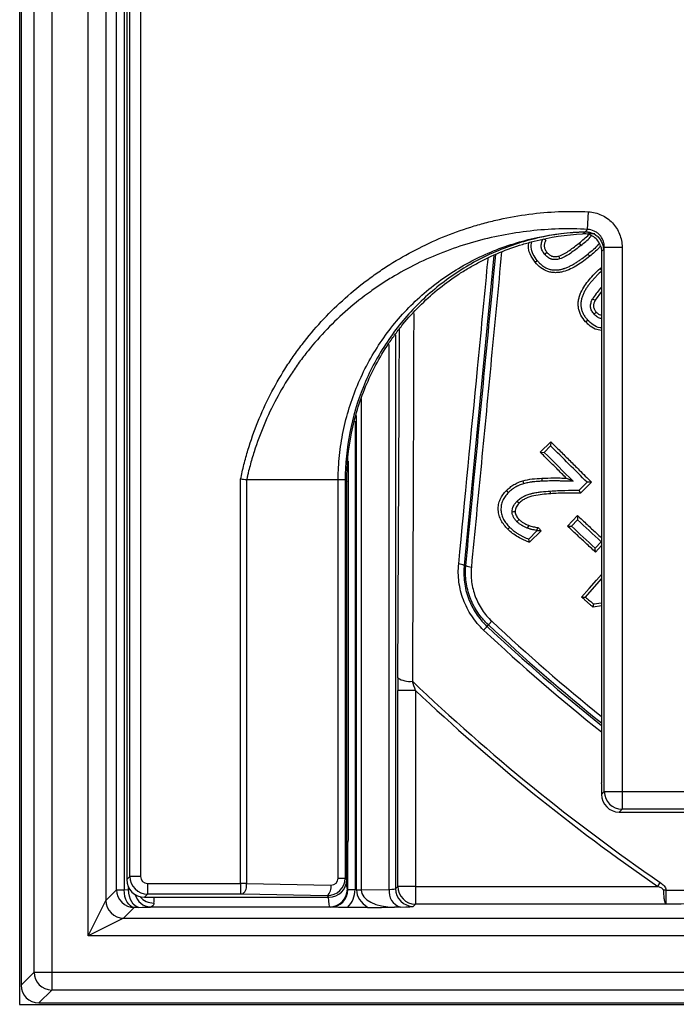
# Model space of a CAD drawing. Units: millimetres. Extents: x 172 to 1557, y 265 to 1185.
# Drawn here: x 260 to 352, y 265 to 403 of the extents above; entities that cross this region are included whole.
import ezdxf

# ---------------------------------------------------------------- set-up
doc = ezdxf.new("R2010")
doc.units = ezdxf.units.MM
doc.layers.add('2031539', color=7, linetype='Continuous')

# ---------------------------------------------------------------- blocks, each defined once
blk = doc.blocks.new('1084052-M_002_Top_view')
for p, q in [((-252.09, 503.97), (-252.09, -0.2)), ((-251.89, 501.27), (-251.89, 2.5)), ((-250.06, 4.32), (-250.06, 499.45)), ((-247.56, 499.45), (-247.56, 4.32)), ((-242.44, 9.45), (-242.44, 494.32)), ((-239.94, 489.32), (-239.94, 14.45)), ((-237, 486.39), (-237, 17.38)), ((-236.55, 17.83), (-236.55, 485.94)), ((-235.05, 485.94), (-235.05, 17.83)), ((-238.43, 15.95), (-238.43, 176.99)), ((-237.37, 176.99), (-237.37, 15.95)), ((-172.05, 108.98), (-171.93, 111.46)), ((-173.25, 107.05), (-173.02, 106.71)), ((-171.74, 105.21), (-172.02, 105.5)), ((-170.1, 105.85), (-170.1, 31.14)), ((-169.7, 106.46), (-167.2, 106.46)), ((-169.7, 29.78), (-169.7, 106.46)), ((-167.2, 106.46), (-167.2, 29.78)), ((-179.46, 104.35), (-179.17, 104.59)), ((-170.3, 103.46), (-170.1, 103.61)), ((-170.3, 103.46), (-170.1, 103.2)), ((-170.1, 100.22), (-171, 98.99)), ((-172.34, 95.96), (-172.06, 96.21)), ((-199.12, 94.11), (-199.12, 16.1)), ((-200.01, 16), (-200.01, 92.78)), ((-203.97, 85.15), (-203.97, 15.91)), ((-204.82, 81.96), (-204.82, 15.98)), ((-204.61, 15.91), (-204.61, 82.75)), ((-178.73, 77.58), (-177.25, 79.07)), ((-178.18, 77.56), (-177.27, 78.48)), ((-177.25, 79.07), (-177.27, 78.48)), ((-205.75, 23.38), (-205.75, 76.39)), ((-178.73, 77.58), (-178.18, 77.56)), ((-220.95, 16.83), (-220.95, 73.78)), ((-220.12, 73.7), (-220.12, 16.83)), ((-207.21, 73.7), (-220.11, 73.7)), ((-207.21, 17.59), (-207.21, 73.7)), ((-206.21, 73.64), (-206.21, 73.64)), ((-206.21, 73.64), (-206.21, 17.59)), ((-206, 73.43), (-206.21, 73.64)), ((-181.18, 73.56), (-181.09, 73.15)), ((-178.51, 73.92), (-178.51, 73.5)), ((-206, 18.88), (-206, 73.43)), ((-183.5, 72.17), (-183.23, 71.87)), ((-172.11, 73.35), (-173.23, 72.22)), ((-173.04, 71.83), (-173.23, 72.22)), ((-171.52, 73.37), (-173.04, 71.83)), ((-171.52, 73.37), (-172.11, 73.35)), ((-177.26, 71.74), (-177.31, 72.12)), ((-174.89, 67.17), (-173.5, 68.67)), ((-174.34, 67.17), (-173.5, 68.08)), ((-173.5, 68.67), (-173.5, 68.08)), ((-183.3, 66.74), (-183.04, 67)), ((-179.05, 66.97), (-179.26, 66.57)), ((-174.89, 67.17), (-174.34, 67.17)), ((-179.2, 66.51), (-180.36, 65.34)), ((-180.24, 64.89), (-180.36, 65.34)), ((-178.61, 66.53), (-180.24, 64.89)), ((-179.26, 66.57), (-179.2, 66.51)), ((-178.61, 66.53), (-179.2, 66.51)), ((-170.16, 64.98), (-171, 64.07)), ((-170.96, 63.52), (-171, 64.07)), ((-170.1, 64.45), (-170.96, 63.52)), ((-170.1, 64.99), (-170.16, 64.98)), ((-189.44, 61.63), (-189.22, 61.62)), ((-172.35, 57.17), (-170.1, 59.76)), ((-172.9, 57.15), (-172.35, 57.17)), ((-171.29, 55.76), (-171.18, 56.16)), ((-170.1, 55.92), (-171.29, 55.76)), ((-170.1, 56.31), (-171.18, 56.16)), ((-186.22, 53.04), (-186.71, 52.53)), ((-186.22, 53.04), (-186.03, 53.25)), ((-186.03, 53.25), (-185.55, 53.76)), ((-198.8, 16.42), (-198.8, 44.01)), ((-196.3, 44.01), (-198.8, 44.01)), ((-196.3, 44.01), (-196.3, 16.42)), ((-170.1, 30.89), (-170.1, 29.38)), ((-170.1, 29.38), (-169.7, 29.78)), ((-169.7, 29.78), (-167.2, 29.78)), ((-167.2, 29.78), (-167.2, 27.29)), ((-167.2, 29.78), (-146.3, 29.78)), ((-167.2, 27.29), (-167.6, 26.89)), ((-167.6, 26.89), (-145.9, 26.89)), ((-146.3, 27.29), (-167.2, 27.29)), ((-205.82, 15.98), (-205.82, 22.66)), ((-206, 17.38), (-206, 18.88)), ((-237, 17.38), (-236.55, 17.83)), ((-235.05, 17.83), (-236.55, 17.83)), ((-234.05, 16.83), (-220.95, 16.83)), ((-234.05, 16.83), (-234.05, 15.33)), ((-220.95, 16.83), (-220.95, 15.33)), ((-220.12, 16.83), (-208.23, 16.61)), ((-207.21, 17.59), (-206.21, 17.59)), ((-206.21, 17.59), (-206, 17.38)), ((-162.17, 16.42), (-161.81, 16.95)), ((-239.94, 14.45), (-238.43, 15.95)), ((-238.43, 15.95), (-237.37, 15.95)), ((-237.37, 15.95), (-236.73, 15.96)), ((-236.73, 15.96), (-236.73, 16.25)), ((-234.05, 15.33), (-234.5, 14.89)), ((-220.95, 15.33), (-234.05, 15.33)), ((-208.72, 15.11), (-220.62, 15.33)), ((-205.91, 16.01), (-205.82, 15.98)), ((-205.82, 15.98), (-204.82, 15.98)), ((-204.61, 15.91), (-203.97, 15.91)), ((-203.97, 15.91), (-200.01, 16)), ((-199.12, 16.1), (-198.8, 16.42)), ((-196.3, 16.42), (-198.8, 16.42)), ((-196.3, 16.42), (-196.3, 13.92)), ((-196.3, 16.42), (-162.17, 16.42)), ((-242.44, 9.45), (-239.94, 14.45)), ((-234.5, 14.89), (-208.5, 14.89)), ((-208.5, 14.89), (-208.72, 15.11)), ((-196.3, 13.92), (-196.62, 13.6)), ((-161.01, 13.92), (-196.3, 13.92)), ((-235.93, 13.45), (-237.44, 11.95)), ((-235.29, 13.46), (-235.93, 13.45)), ((-208.41, 13.51), (-233.67, 13.51)), ((-208.32, 13.48), (-208.41, 13.51)), ((-203.02, 13.46), (-205.89, 13.46)), ((-198.41, 13.5), (-199.28, 13.48)), ((-237.44, 11.95), (-242.44, 9.45)), ((-237.44, 11.95), (-23.98, 11.95)), ((-22.64, 9.45), (-242.44, 9.45)), ((-251.89, 2.5), (-250.06, 4.32)), ((-250.06, 4.32), (-247.56, 4.32)), ((-247.56, 4.32), (100.53, 4.32)), ((-247.56, 4.32), (-247.56, 1.82)), ((-247.56, 1.82), (-249.39, 0)), ((100.56, 1.82), (-247.56, 1.82)), ((-249.39, 0), (249.39, 0)), ((-252.09, -0.2), (252.09, -0.2))]:
    blk.add_line(p, q)
at = {"flags": 128}
for points in [[(-177.95, 107.45), (-178.14, 107.54), (-178.33, 107.62)], [(-177.77, 105.74), (-177.94, 105.6), (-178.11, 105.46)], [(-185.25, 105.29), (-185.39, 103.85), (-186.8, 89.17), (-189.44, 61.63), (-189.44, 61.63), (-189.44, 61.63)], [(-176.1, 105.22), (-176.05, 105.02), (-176.01, 104.82)], [(-171, 98.99), (-171.31, 99.12), (-171.38, 99.15)], [(-170.83, 97.33), (-171.08, 97.1), (-171.15, 97.04)], [(-181.72, 70.39), (-181.87, 70.53), (-182.02, 70.66)], [(-182.26, 69.2), (-182.48, 69.18), (-182.69, 69.16)], [(-180.38, 67.29), (-180.45, 67.13), (-180.55, 66.89)], [(-172.9, 57.15), (-171.84, 58.37), (-170.79, 59.58), (-170.1, 60.38)], [(-235.93, 13.45), (-236.21, 13.51), (-236.48, 13.66), (-236.72, 13.89), (-236.94, 14.2), (-237.12, 14.58), (-237.25, 15.01), (-237.33, 15.47), (-237.37, 15.95)], [(-235.29, 13.46), (-235.57, 13.52), (-235.83, 13.67), (-236.08, 13.9), (-236.3, 14.22), (-236.47, 14.59), (-236.61, 15.02), (-236.69, 15.48), (-236.73, 15.96)]]:
    blk.add_lwpolyline(points, dxfattribs=at)
for centre, radius, start, end in [((-172.36, 108.65), 0.0617, 189.0804, 200.0557), ((-172.43, 108.65), 0.0352, 320.6722, 342.1453), ((-190.33, 60), 1.86, 61.5122, 86.7986), ((-188.33, 63.25), 1.85, 241.4034, 266.8028), ((0, 251.89), 272.43, 226.8769, 231.3629), ((0, 251.89), 272.15, 226.8769, 231.316), ((0, 251.89), 271.44, 226.8769, 231.1964), ((0, 251.89), 273.14, 226.8769, 231.4814), ((-197.13, 48.38), 3.08, 237.1609, 277.1262), ((0, 251.89), 285.27, 226.3946, 235.4438), ((0, 251.89), 285.91, 226.6399, 235.4438), ((-167.2, 29.79), 2.5, 180.1836, 269.8164), ((-221.78, 16.55), 1.68, 313.6145, 9.7262), ((-235.93, 15.95), 2.5, 180.046, 269.954), ((-209.88, 16.33), 1.68, 313.6145, 9.7262), ((-208.41, 16.02), 2.5, 270.1826, 359.9375), ((-197.77, 15.68), 2.27, 171.7698, 253.7128), ((-196.62, 16.1), 2.5, 180.046, 269.954), ((-196.3, 16.42), 2.5, 180.046, 269.954), ((-161.17, 4.29), 11.59, 89.2122, 91.0144), ((-237.44, 14.45), 2.5, 180.046, 269.954), ((-233.53, 15.86), 2.35, 195.1227, 266.6205), ((-233.13, 16.68), 2.62, 220.8793, 268.9775), ((-247.56, 4.32), 2.5, 180.046, 269.954)]:
    blk.add_arc(centre, radius, start, end)
for centre, major_axis, ratio, start_param, end_param in [((-171.78, 74.16), (9.61, 38.39), 0.419929, 0.571854, 0.587771), ((-169.28, 74.16), (8.52, 36.2), 0.382903, 0.585265, 0.601733), ((-184.52, 86.9), (10.45, 37.17), 0.50496, 2.077862, 2.07867), ((-170.41, 30.89), (0, 6), 0.052408, 4.712389, 4.729855), ((-167.6, 29.39), (1.77, 1.77), 0.997265, 2.357564, 3.925621), ((-209.76, 23.4), (2.84, -2.84), 0.995146, 0.427982, 0.782965), ((-234.5, 17.39), (1.77, 1.77), 0.997265, 2.357564, 3.925621), ((-234.05, 17.83), (1.77, -1.77), 0.999456, 3.92836, 5.496418), ((-234.05, 17.83), (0.709, 0.709), 0.997265, 2.357564, 3.925621), ((-220.95, 16.78), (2.5, 0), 0.020963, 1.233604, 1.570796), ((-208.73, 17.61), (2.34, -0.93), 0.989863, 5.086485, 6.654543), ((-208.5, 17.39), (-1.77, 1.77), 0.997265, 2.357564, 3.925621), ((-208.23, 17.61), (0.931, -0.429), 0.972183, 5.136501, 6.704559), ((-205.9, 21.51), (0, 5.5), 0.069927, 2.630017, 3.115413), ((-238.16, 16.07), (2.5, 0), 0.052372, 5.323254, 5.405589), ((-220.95, 15.28), (1, 0), 0.052408, 1.233604, 1.570796), ((-208.33, 15.98), (2.35, -0.88), 0.995017, 5.071614, 6.640585), ((-208.33, 15.98), (3.29, -1.23), 0.997224, 5.836062, 6.640585), ((-199.17, 15.98), (-5.44, -0.12), 0.642697, 6.269065, 7.055359), ((-199.17, 15.98), (4.8, 0.11), 0.520496, 3.127472, 4.678214), ((-201.62, 16.1), (2.5, 0), 0.052372, 5.410521, 6.257005), ((-233.31, 21.51), (0, 8), 0.048075, 3.51201, 3.736351), ((-208.4, 21.51), (0, 8), 0.048075, 2.546834, 3.115413), ((-238.16, 13.57), (5, 0), 0.026186, 5.323254, 5.828514), ((-201.62, 13.6), (5, 0), 0.026186, 5.410521, 6.257005), ((-249.38, 2.5), (1.77, 1.77), 0.999315, 2.356537, 3.926648)]:
    blk.add_ellipse(centre, major_axis=major_axis, ratio=ratio, start_param=start_param, end_param=end_param)
for points, knots in [([(-220.95, 73.78), (-220.81, 74.47), (-220.65, 75.16), (-220.31, 76.53), (-220.12, 77.22), (-219.51, 79.24), (-219.04, 80.57), (-217.47, 84.45), (-216.2, 86.93), (-214.33, 89.9), (-213.94, 90.48), (-213.13, 91.64), (-212.71, 92.21), (-211.43, 93.89), (-210.53, 94.96), (-207.69, 98.04), (-205.63, 99.92), (-202.84, 102.04), (-202.27, 102.46), (-201.11, 103.26), (-200.52, 103.65), (-198.74, 104.78), (-197.52, 105.47), (-193.8, 107.4), (-191.22, 108.46), (-187.86, 109.52), (-187.18, 109.71), (-185.82, 110.08), (-185.14, 110.24), (-183.08, 110.7), (-181.7, 110.94), (-177.55, 111.48), (-174.75, 111.6), (-171.93, 111.46)], [0, 0, 0, 0, 0.03125, 0.03125, 0.0625, 0.0625, 0.125, 0.125, 0.25, 0.25, 0.28125, 0.28125, 0.3125, 0.3125, 0.375, 0.375, 0.5, 0.5, 0.53125, 0.53125, 0.5625, 0.5625, 0.625, 0.625, 0.75, 0.75, 0.78125, 0.78125, 0.8125, 0.8125, 0.875, 0.875, 1, 1, 1, 1]), ([(-171.93, 111.46), (-171.61, 111.44), (-171.29, 111.39), (-170.67, 111.24), (-170.38, 111.13), (-169.81, 110.87), (-169.53, 110.71), (-169.02, 110.34), (-168.78, 110.13), (-168.35, 109.67), (-168.15, 109.42), (-167.81, 108.89), (-167.67, 108.61), (-167.44, 108.02), (-167.35, 107.71), (-167.23, 107.09), (-167.2, 106.78), (-167.2, 106.46)], [0, 0, 0, 0, 0.125, 0.125, 0.25, 0.25, 0.375, 0.375, 0.5, 0.5, 0.625, 0.625, 0.75, 0.75, 0.875, 0.875, 1, 1, 1, 1]), ([(-172.05, 108.98), (-174.77, 109.13), (-177.47, 109.05), (-181.49, 108.6), (-182.82, 108.39), (-185.48, 107.87), (-186.81, 107.56), (-190.72, 106.45), (-193.25, 105.5), (-196.89, 103.76), (-198.09, 103.12), (-199.84, 102.09), (-200.42, 101.73), (-201.56, 100.98), (-202.12, 100.6), (-204.87, 98.62), (-206.9, 96.87), (-209.7, 93.96), (-210.6, 92.94), (-211.87, 91.35), (-212.29, 90.8), (-213.09, 89.7), (-213.47, 89.14), (-215.33, 86.32), (-216.6, 83.95), (-218.17, 80.22), (-218.64, 78.95), (-219.26, 77), (-219.45, 76.34), (-219.71, 75.36), (-219.84, 74.86), (-219.96, 74.36), (-220.03, 74.03), (-220.07, 73.86), (-220.11, 73.7)], [0, 0, 0, 0, 0.125, 0.125, 0.1875, 0.1875, 0.25, 0.25, 0.375, 0.375, 0.4375, 0.4375, 0.46875, 0.46875, 0.5, 0.5, 0.625, 0.625, 0.6875, 0.6875, 0.71875, 0.71875, 0.75, 0.75, 0.875, 0.875, 0.9375, 0.9375, 0.96875, 0.96875, 0.984375, 0.992188, 0.992188, 1, 1, 1, 1]), ([(-207.21, 73.7), (-207.21, 73.98), (-207.2, 74.27), (-207.18, 74.84), (-207.17, 75.13), (-207.12, 75.98), (-207.08, 76.55), (-206.9, 78.26), (-206.72, 79.39), (-206.03, 82.76), (-205.36, 84.92), (-204.05, 88.05), (-203.57, 89.08), (-202.49, 91.08), (-201.9, 92.07), (-199.99, 94.91), (-198.56, 96.65), (-196.15, 99.06), (-195.31, 99.82), (-193.53, 101.27), (-192.62, 101.95), (-189.78, 103.84), (-187.79, 104.91), (-184.64, 106.23), (-183.56, 106.62), (-181.38, 107.3), (-180.29, 107.59), (-176.96, 108.3), (-174.71, 108.58), (-172.42, 108.64)], [0, 0, 0, 0, 0.015625, 0.015625, 0.03125, 0.03125, 0.0625, 0.0625, 0.125, 0.125, 0.25, 0.25, 0.3125, 0.3125, 0.375, 0.375, 0.5, 0.5, 0.5625, 0.5625, 0.625, 0.625, 0.75, 0.75, 0.8125, 0.8125, 0.875, 0.875, 1, 1, 1, 1]), ([(-172.42, 108.63), (-174.68, 108.55), (-176.89, 108.26), (-180.15, 107.52), (-181.23, 107.21), (-183.36, 106.51), (-184.41, 106.1), (-187.49, 104.73), (-189.43, 103.63), (-192.18, 101.71), (-193.07, 101.03), (-194.79, 99.56), (-195.61, 98.79), (-197.94, 96.38), (-199.33, 94.64), (-201.16, 91.81), (-201.73, 90.83), (-202.77, 88.84), (-203.24, 87.83), (-204.49, 84.72), (-205.13, 82.58), (-205.99, 78.15), (-206.21, 75.9), (-206.21, 73.64)], [0, 0, 0, 0, 0.125, 0.125, 0.1875, 0.1875, 0.25, 0.25, 0.375, 0.375, 0.4375, 0.4375, 0.5, 0.5, 0.625, 0.625, 0.6875, 0.6875, 0.75, 0.75, 0.875, 0.875, 1, 1, 1, 1]), ([(-206, 73.46), (-206, 75.77), (-205.77, 78.04), (-205.11, 81.38), (-204.83, 82.49), (-204.16, 84.68), (-203.77, 85.77), (-202.46, 88.94), (-201.39, 90.95), (-199.8, 93.32), (-199.47, 93.79), (-198.79, 94.71), (-198.44, 95.16), (-197.34, 96.5), (-196.57, 97.35), (-194.15, 99.76), (-192.4, 101.21), (-190.01, 102.8), (-189.52, 103.11), (-188.54, 103.7), (-188.04, 103.98), (-186.53, 104.79), (-185.5, 105.28), (-183.4, 106.15), (-182.32, 106.53), (-180.68, 107.03), (-180.13, 107.18), (-179.02, 107.46), (-178.46, 107.59), (-175.64, 108.16), (-173.35, 108.38), (-171.05, 108.39)], [0, 0, 0, 0, 0.125, 0.125, 0.1875, 0.1875, 0.25, 0.25, 0.375, 0.375, 0.40625, 0.40625, 0.4375, 0.4375, 0.5, 0.5, 0.625, 0.625, 0.65625, 0.65625, 0.6875, 0.6875, 0.75, 0.75, 0.8125, 0.8125, 0.84375, 0.84375, 0.875, 0.875, 1, 1, 1, 1]), ([(-173.25, 107.05), (-173.02, 107.24), (-172.56, 107.64), (-172.05, 108.04), (-171.84, 108.31), (-171.81, 108.34)], [0, 0, 0, 0, 0.469303, 0.938679, 1, 1, 1, 1]), ([(-170.22, 106.63), (-170.31, 106.89), (-170.43, 107.13), (-170.76, 107.57), (-170.96, 107.76), (-171.29, 107.99), (-171.41, 108.05), (-171.66, 108.17), (-171.78, 108.22), (-172.04, 108.29), (-172.18, 108.32), (-172.45, 108.35), (-172.58, 108.35), (-172.72, 108.35)], [0, 0, 0, 0, 0.25, 0.25, 0.5, 0.5, 0.625, 0.625, 0.75, 0.75, 0.875, 0.875, 1, 1, 1, 1]), ([(-172.4, 108.63), (-172.23, 108.63), (-172.07, 108.62), (-171.74, 108.56), (-171.58, 108.51), (-171.27, 108.39), (-171.12, 108.32), (-170.84, 108.14), (-170.71, 108.03), (-170.36, 107.69), (-170.16, 107.41), (-169.97, 106.95), (-169.92, 106.8), (-169.85, 106.47), (-169.83, 106.3), (-169.83, 106.14)], [0, 0, 0, 0, 0.125, 0.125, 0.25, 0.25, 0.375, 0.375, 0.5, 0.5, 0.75, 0.75, 0.875, 0.875, 1, 1, 1, 1]), ([(-172.39, 108.64), (-172.23, 108.64), (-172.06, 108.63), (-171.74, 108.57), (-171.57, 108.53), (-171.26, 108.4), (-171.12, 108.33), (-170.84, 108.15), (-170.71, 108.04), (-170.35, 107.7), (-170.16, 107.41), (-169.97, 106.96), (-169.92, 106.8), (-169.85, 106.47), (-169.83, 106.31), (-169.83, 106.14)], [0, 0, 0, 0, 0.125, 0.125, 0.25, 0.25, 0.375, 0.375, 0.5, 0.5, 0.75, 0.75, 0.875, 0.875, 1, 1, 1, 1]), ([(-169.7, 106.46), (-169.7, 106.62), (-169.71, 106.78), (-169.77, 107.09), (-169.81, 107.24), (-169.92, 107.54), (-169.99, 107.68), (-170.16, 107.95), (-170.26, 108.07), (-170.47, 108.31), (-170.59, 108.41), (-170.85, 108.6), (-170.99, 108.68), (-171.42, 108.88), (-171.73, 108.96), (-172.05, 108.98)], [0, 0, 0, 0, 0.125, 0.125, 0.25, 0.25, 0.375, 0.375, 0.5, 0.5, 0.625, 0.625, 0.75, 0.75, 1, 1, 1, 1]), ([(-179.46, 104.35), (-179.72, 104.73), (-180.2, 105.42), (-180.46, 106.39), (-180.38, 106.88), (-180.36, 107.01)], [0, 0, 0, 0, 0.4779799, 0.8624529, 1, 1, 1, 1]), ([(-179.17, 104.59), (-179.37, 104.87), (-179.78, 105.43), (-180.07, 106.34), (-179.99, 106.91), (-179.96, 107.14)], [0, 0, 0, 0, 0.373566, 0.748727, 1, 1, 1, 1]), ([(-178.11, 105.46), (-178.23, 105.62), (-178.34, 105.78), (-178.47, 106.05), (-178.5, 106.14), (-178.55, 106.28), (-178.56, 106.33), (-178.58, 106.42), (-178.58, 106.47), (-178.59, 106.57), (-178.59, 106.61), (-178.59, 106.71), (-178.59, 106.76), (-178.58, 106.9), (-178.56, 106.99), (-178.49, 107.27), (-178.41, 107.45), (-178.33, 107.62)], [0, 0, 0, 0, 0.25, 0.25, 0.375, 0.375, 0.4375, 0.4375, 0.5, 0.5, 0.5625, 0.5625, 0.625, 0.625, 0.75, 0.75, 1, 1, 1, 1]), ([(-177.95, 107.45), (-178.02, 107.32), (-178.07, 107.18), (-178.16, 106.88), (-178.18, 106.73), (-178.16, 106.5), (-178.14, 106.42), (-178.09, 106.27), (-178.06, 106.2), (-177.95, 105.99), (-177.87, 105.86), (-177.77, 105.74)], [0, 0, 0, 0, 0.25, 0.25, 0.5, 0.5, 0.625, 0.625, 0.75, 0.75, 1, 1, 1, 1]), ([(-176.1, 105.22), (-175.55, 105.4), (-175.07, 105.69), (-174.14, 106.34), (-173.69, 106.69), (-173.25, 107.05)], [0, 0, 0, 0, 0.5, 0.5, 1, 1, 1, 1]), ([(-173.02, 106.71), (-172.55, 107.07), (-172, 107.48), (-171.59, 108.01), (-171.54, 108.08)], [0, 0, 0, 0, 0.871487, 1, 1, 1, 1]), ([(-170.43, 107.02), (-170.47, 106.97), (-170.9, 106.37), (-171.49, 105.92), (-172.02, 105.5)], [0, 0, 0, 0, 0.088543, 1, 1, 1, 1]), ([(-184.18, 105.8), (-184.66, 100.77), (-185.61, 90.84), (-187.03, 76.04), (-187.97, 66.28), (-188.44, 61.4)], [0, 0, 0, 0, 0.339144, 0.669581, 1, 1, 1, 1]), ([(-179.17, 104.59), (-179.05, 104.45), (-178.94, 104.32), (-178.75, 104.14), (-178.68, 104.08), (-178.58, 103.99), (-178.55, 103.96), (-178.48, 103.91), (-178.45, 103.88), (-178.38, 103.83), (-178.34, 103.8), (-178.27, 103.76), (-178.23, 103.73), (-178.12, 103.66), (-178.04, 103.62), (-177.81, 103.5), (-177.65, 103.44), (-177.31, 103.33), (-177.14, 103.3), (-176.8, 103.26), (-176.63, 103.26), (-176.29, 103.27), (-176.12, 103.29), (-175.86, 103.34), (-175.78, 103.36), (-175.65, 103.39), (-175.61, 103.4), (-175.53, 103.42), (-175.49, 103.44), (-175.41, 103.46), (-175.37, 103.47), (-175.28, 103.5), (-175.24, 103.51), (-175.12, 103.56), (-175.05, 103.59), (-174.81, 103.68), (-174.66, 103.75), (-174.36, 103.9), (-174.21, 103.98), (-173.99, 104.1), (-173.92, 104.15), (-173.78, 104.23), (-173.71, 104.27), (-173.57, 104.36), (-173.5, 104.41), (-173.36, 104.5), (-173.29, 104.55), (-173.08, 104.69), (-172.95, 104.79), (-172.55, 105.08), (-172.28, 105.29), (-172.02, 105.5)], [0, 0, 0, 0, 0.0625, 0.0625, 0.09375, 0.09375, 0.109375, 0.109375, 0.125, 0.125, 0.140625, 0.140625, 0.15625, 0.15625, 0.1875, 0.1875, 0.25, 0.25, 0.3125, 0.3125, 0.375, 0.375, 0.4375, 0.4375, 0.46875, 0.46875, 0.484375, 0.484375, 0.5, 0.5, 0.515625, 0.515625, 0.53125, 0.53125, 0.5625, 0.5625, 0.625, 0.625, 0.6875, 0.6875, 0.71875, 0.71875, 0.75, 0.75, 0.78125, 0.78125, 0.8125, 0.8125, 0.875, 0.875, 1, 1, 1, 1]), ([(-176.01, 104.82), (-176.19, 104.77), (-176.39, 104.73), (-176.68, 104.72), (-176.78, 104.72), (-176.92, 104.73), (-176.97, 104.74), (-177.04, 104.75), (-177.06, 104.76), (-177.11, 104.77), (-177.13, 104.78), (-177.18, 104.79), (-177.2, 104.8), (-177.25, 104.81), (-177.27, 104.82), (-177.34, 104.85), (-177.38, 104.87), (-177.51, 104.94), (-177.6, 104.99), (-177.83, 105.17), (-177.98, 105.31), (-178.11, 105.46)], [0, 0, 0, 0, 0.25, 0.25, 0.375, 0.375, 0.4375, 0.4375, 0.46875, 0.46875, 0.5, 0.5, 0.53125, 0.53125, 0.5625, 0.5625, 0.625, 0.625, 0.75, 0.75, 1, 1, 1, 1]), ([(-177.77, 105.74), (-177.67, 105.62), (-177.56, 105.5), (-177.31, 105.31), (-177.17, 105.23), (-176.87, 105.15), (-176.71, 105.14), (-176.4, 105.16), (-176.25, 105.19), (-176.1, 105.22)], [0, 0, 0, 0, 0.25, 0.25, 0.5, 0.5, 0.75, 0.75, 1, 1, 1, 1]), ([(-173.02, 106.71), (-173.48, 106.34), (-173.95, 105.97), (-174.93, 105.3), (-175.44, 105), (-176.01, 104.82)], [0, 0, 0, 0, 0.5, 0.5, 1, 1, 1, 1]), ([(-170.23, 106.65), (-170.31, 106.55), (-170.76, 106.01), (-171.3, 105.57), (-171.74, 105.21)], [0, 0, 0, 0, 0.185388, 1, 1, 1, 1]), ([(-190.22, 61.85), (-189.34, 71.02), (-187.98, 85.08), (-186.59, 99.43), (-186.1, 104.6), (-186.07, 104.87)], [0, 0, 0, 0, 0.640523, 0.981256, 1, 1, 1, 1]), ([(-189.22, 61.62), (-189.22, 61.62), (-188.75, 66.5), (-187.81, 76.26), (-186.4, 90.85), (-185.46, 100.58), (-185, 105.42)], [0, 0, 0, 0, 0.000001, 0.334891, 0.669787, 1, 1, 1, 1]), ([(-171.74, 105.21), (-172.31, 104.75), (-172.89, 104.31), (-173.81, 103.74), (-174.13, 103.56), (-174.79, 103.26), (-175.13, 103.13), (-175.66, 102.98), (-175.84, 102.95), (-176.2, 102.89), (-176.38, 102.88), (-176.75, 102.88), (-176.94, 102.89), (-177.3, 102.94), (-177.48, 102.99), (-178.01, 103.16), (-178.35, 103.34), (-178.95, 103.79), (-179.21, 104.06), (-179.46, 104.35)], [0, 0, 0, 0, 0.25, 0.25, 0.375, 0.375, 0.5, 0.5, 0.5625, 0.5625, 0.625, 0.625, 0.6875, 0.6875, 0.75, 0.75, 0.875, 0.875, 1, 1, 1, 1]), ([(-172.34, 95.96), (-172.59, 96.25), (-172.81, 96.55), (-173.08, 97.05), (-173.15, 97.22), (-173.27, 97.58), (-173.32, 97.76), (-173.37, 98.13), (-173.39, 98.32), (-173.38, 98.69), (-173.36, 98.87), (-173.29, 99.23), (-173.25, 99.41), (-173.13, 99.76), (-173.07, 99.93), (-172.84, 100.43), (-172.66, 100.75), (-172.26, 101.35), (-172.04, 101.64), (-171.34, 102.46), (-170.83, 102.97), (-170.3, 103.46)], [0, 0, 0, 0, 0.125, 0.125, 0.1875, 0.1875, 0.25, 0.25, 0.3125, 0.3125, 0.375, 0.375, 0.4375, 0.4375, 0.5, 0.5, 0.625, 0.625, 0.75, 0.75, 1, 1, 1, 1]), ([(-170.05, 103.14), (-170.3, 102.91), (-170.54, 102.68), (-170.9, 102.32), (-171.01, 102.2), (-171.18, 102.02), (-171.24, 101.95), (-171.35, 101.83), (-171.41, 101.76), (-171.52, 101.64), (-171.57, 101.57), (-171.68, 101.44), (-171.73, 101.38), (-171.88, 101.18), (-171.98, 101.04), (-172.18, 100.76), (-172.27, 100.62), (-172.44, 100.33), (-172.52, 100.18), (-172.67, 99.88), (-172.73, 99.72), (-172.85, 99.4), (-172.89, 99.23), (-172.96, 98.9), (-172.99, 98.73), (-173, 98.47), (-173, 98.39), (-173, 98.21), (-172.99, 98.13), (-172.97, 97.96), (-172.95, 97.87), (-172.91, 97.7), (-172.89, 97.62), (-172.83, 97.46), (-172.8, 97.37), (-172.75, 97.26), (-172.73, 97.22), (-172.7, 97.14), (-172.68, 97.1), (-172.64, 97.02), (-172.62, 96.98), (-172.57, 96.91), (-172.55, 96.87), (-172.48, 96.76), (-172.43, 96.69), (-172.28, 96.48), (-172.17, 96.35), (-172.06, 96.21)], [0, 0, 0, 0, 0.125, 0.125, 0.1875, 0.1875, 0.21875, 0.21875, 0.25, 0.25, 0.28125, 0.28125, 0.3125, 0.3125, 0.375, 0.375, 0.4375, 0.4375, 0.5, 0.5, 0.5625, 0.5625, 0.625, 0.625, 0.6875, 0.6875, 0.71875, 0.71875, 0.75, 0.75, 0.78125, 0.78125, 0.8125, 0.8125, 0.84375, 0.84375, 0.859375, 0.859375, 0.875, 0.875, 0.890625, 0.890625, 0.90625, 0.90625, 0.9375, 0.9375, 1, 1, 1, 1]), ([(-170.1, 100.81), (-170.16, 100.75), (-170.67, 100.27), (-171.05, 99.67), (-171.38, 99.15)], [0, 0, 0, 0, 0.119322, 1, 1, 1, 1]), ([(-171.15, 97.04), (-171.28, 97.19), (-171.39, 97.35), (-171.52, 97.61), (-171.56, 97.7), (-171.6, 97.83), (-171.61, 97.88), (-171.62, 97.95), (-171.63, 97.97), (-171.63, 98.02), (-171.64, 98.04), (-171.64, 98.09), (-171.64, 98.11), (-171.64, 98.16), (-171.64, 98.19), (-171.64, 98.26), (-171.64, 98.3), (-171.62, 98.44), (-171.6, 98.53), (-171.53, 98.81), (-171.46, 98.98), (-171.38, 99.15)], [0, 0, 0, 0, 0.25, 0.25, 0.375, 0.375, 0.4375, 0.4375, 0.46875, 0.46875, 0.5, 0.5, 0.53125, 0.53125, 0.5625, 0.5625, 0.625, 0.625, 0.75, 0.75, 1, 1, 1, 1]), ([(-171, 98.99), (-171.06, 98.86), (-171.12, 98.72), (-171.2, 98.44), (-171.22, 98.29), (-171.21, 98.06), (-171.2, 97.99), (-171.15, 97.84), (-171.12, 97.77), (-171.02, 97.57), (-170.93, 97.45), (-170.83, 97.33)], [0, 0, 0, 0, 0.25, 0.25, 0.5, 0.5, 0.625, 0.625, 0.75, 0.75, 1, 1, 1, 1]), ([(-196.56, 97.15), (-196.57, 93.53), (-196.62, 76.2), (-196.69, 58.96), (-196.74, 45.32)], [0, 0, 0, 0, 0.208847, 1, 1, 1, 1]), ([(-170.83, 97.33), (-170.7, 97.2), (-170.48, 96.99), (-170.21, 96.91), (-170.1, 96.88)], [0, 0, 0, 0, 0.621181, 1, 1, 1, 1]), ([(-170.1, 94.73), (-170.4, 94.78), (-171.06, 94.89), (-171.8, 95.42), (-172.2, 95.82), (-172.34, 95.96)], [0, 0, 0, 0, 0.349375, 0.769682, 1, 1, 1, 1]), ([(-170.1, 95.1), (-170.17, 95.1), (-170.58, 95.11), (-171.3, 95.49), (-171.81, 95.97), (-172.06, 96.21)], [0, 0, 0, 0, 0.090662, 0.544291, 1, 1, 1, 1]), ([(-171.15, 97.04), (-171, 96.9), (-170.71, 96.64), (-170.32, 96.45), (-170.12, 96.45), (-170.1, 96.45)], [0, 0, 0, 0, 0.508711, 0.942876, 1, 1, 1, 1]), ([(-198.8, 45.79), (-198.74, 57.25), (-198.66, 73.59), (-198.59, 90.02), (-198.57, 94.94)], [0, 0, 0, 0, 0.700758, 1, 1, 1, 1]), ([(-177.25, 79.07), (-176.81, 78.62), (-176.36, 78.18), (-175.92, 77.74), (-175.47, 77.3), (-175.02, 76.85), (-174.58, 76.41), (-174.13, 75.97), (-173.69, 75.52), (-173.24, 75.08), (-172.67, 74.51), (-172.09, 73.94), (-171.52, 73.37)], [0, 0, 0, 0, 0.001885119, 0.001885119, 0.001885119, 0.003770238, 0.003770238, 0.003770238, 0.005655357, 0.005655357, 0.005655357, 0.008084016, 0.008084016, 0.008084016, 0.008084016]), ([(-175.06, 73.94), (-175.51, 74.39), (-175.96, 74.83), (-176.4, 75.27), (-176.79, 75.66), (-177.18, 76.04), (-177.56, 76.43), (-177.95, 76.81), (-178.34, 77.2), (-178.73, 77.58)], [0, 0, 0, 0, 0.001885945, 0.001885945, 0.001885945, 0.003524431, 0.003524431, 0.003524431, 0.005162922, 0.005162922, 0.005162922, 0.005162922]), ([(-220.12, 73.7), (-220.26, 73.71), (-220.39, 73.72), (-220.67, 73.75), (-220.81, 73.77), (-220.95, 73.78)], [0, 0, 0, 0, 0.5, 0.5, 1, 1, 1, 1]), ([(-206.21, 73.64), (-206.21, 73.65), (-206.21, 73.66), (-206.21, 73.66), (-206.21, 73.66), (-206.21, 73.67), (-206.22, 73.67), (-206.22, 73.67), (-206.23, 73.68), (-206.25, 73.68), (-206.27, 73.68), (-206.35, 73.69), (-206.42, 73.69), (-206.59, 73.69), (-206.7, 73.69), (-206.94, 73.69), (-207.07, 73.69), (-207.21, 73.7)], [0, 0, 0, 0, 0.015625, 0.015625, 0.03125, 0.03125, 0.0625, 0.0625, 0.125, 0.125, 0.25, 0.25, 0.5, 0.5, 0.75, 0.75, 1, 1, 1, 1]), ([(-183.5, 72.17), (-183.33, 72.33), (-183.17, 72.49), (-182.81, 72.77), (-182.63, 72.9), (-182.23, 73.13), (-182.03, 73.24), (-181.62, 73.42), (-181.4, 73.49), (-181.18, 73.56)], [0, 0, 0, 0, 0.25, 0.25, 0.5, 0.5, 0.75, 0.75, 1, 1, 1, 1]), ([(-181.18, 73.56), (-180.75, 73.67), (-180.31, 73.76), (-179.41, 73.87), (-178.96, 73.89), (-178.51, 73.92)], [0, 0, 0, 0, 0.5, 0.5, 1, 1, 1, 1]), ([(-178.51, 73.92), (-177.94, 73.95), (-177.37, 73.96), (-176.5, 73.96), (-176.21, 73.96), (-175.64, 73.95), (-175.35, 73.95), (-175.06, 73.94)], [0, 0, 0, 0, 0.5, 0.5, 0.75, 0.75, 1, 1, 1, 1]), ([(-174.08, 73.5), (-174.45, 73.5), (-174.82, 73.52), (-175.21, 73.52), (-175.24, 73.52), (-175.28, 73.52), (-175.31, 73.52), (-175.37, 73.52), (-175.42, 73.52), (-175.56, 73.53), (-175.65, 73.53), (-175.93, 73.53), (-176.11, 73.53), (-176.39, 73.54), (-176.48, 73.54), (-176.67, 73.54), (-176.76, 73.54), (-177.04, 73.54), (-177.22, 73.54), (-177.78, 73.53), (-178.15, 73.51), (-178.51, 73.5)], [0, 0, 0, 0, 0.25, 0.25, 0.265625, 0.265625, 0.28125, 0.28125, 0.3125, 0.3125, 0.375, 0.375, 0.5, 0.5, 0.5625, 0.5625, 0.625, 0.625, 0.75, 0.75, 1, 1, 1, 1]), ([(-175.06, 73.94), (-174.9, 73.87), (-174.74, 73.8), (-174.57, 73.72), (-174.41, 73.65), (-174.24, 73.57), (-174.08, 73.5)], [0, 0, 0, 0, 0.000884574, 0.000884574, 0.000884574, 0.001769153, 0.001769153, 0.001769153, 0.001769153]), ([(-183.3, 66.74), (-183.66, 67.11), (-183.99, 67.51), (-184.35, 68.19), (-184.45, 68.44), (-184.59, 68.94), (-184.63, 69.19), (-184.66, 69.71), (-184.64, 69.96), (-184.54, 70.46), (-184.47, 70.71), (-184.26, 71.17), (-184.13, 71.39), (-183.84, 71.8), (-183.67, 71.99), (-183.5, 72.17)], [0, 0, 0, 0, 0.25, 0.25, 0.375, 0.375, 0.5, 0.5, 0.625, 0.625, 0.75, 0.75, 0.875, 0.875, 1, 1, 1, 1]), ([(-181.09, 73.15), (-181.3, 73.09), (-181.5, 73.02), (-181.74, 72.91), (-181.78, 72.89), (-181.86, 72.86), (-181.88, 72.85), (-181.93, 72.82), (-181.95, 72.81), (-182.07, 72.75), (-182.16, 72.7), (-182.29, 72.62), (-182.34, 72.59), (-182.43, 72.54), (-182.47, 72.51), (-182.6, 72.42), (-182.68, 72.36), (-182.93, 72.16), (-183.08, 72.02), (-183.23, 71.87)], [0, 0, 0, 0, 0.25, 0.25, 0.3125, 0.3125, 0.34375, 0.34375, 0.375, 0.375, 0.5, 0.5, 0.5625, 0.5625, 0.625, 0.625, 0.75, 0.75, 1, 1, 1, 1]), ([(-178.51, 73.5), (-178.73, 73.48), (-178.95, 73.47), (-179.38, 73.44), (-179.6, 73.42), (-179.85, 73.39), (-179.87, 73.39), (-179.93, 73.38), (-179.95, 73.38), (-180.03, 73.37), (-180.09, 73.36), (-180.25, 73.33), (-180.35, 73.31), (-180.67, 73.25), (-180.88, 73.2), (-181.09, 73.15)], [0, 0, 0, 0, 0.25, 0.25, 0.5, 0.5, 0.53125, 0.53125, 0.5625, 0.5625, 0.625, 0.625, 0.75, 0.75, 1, 1, 1, 1]), ([(-177.31, 72.12), (-176.97, 72.14), (-176.63, 72.16), (-176.12, 72.19), (-175.95, 72.19), (-175.74, 72.2), (-175.7, 72.2), (-175.61, 72.2), (-175.57, 72.2), (-175.44, 72.21), (-175.36, 72.21), (-174.59, 72.22), (-173.91, 72.22), (-173.23, 72.22)], [0, 0, 0, 0, 0.25, 0.25, 0.375, 0.375, 0.40625, 0.40625, 0.4375, 0.4375, 0.5, 0.5, 1, 1, 1, 1]), ([(-183.23, 71.87), (-183.39, 71.71), (-183.54, 71.53), (-183.73, 71.26), (-183.8, 71.16), (-183.91, 70.97), (-183.96, 70.87), (-184.06, 70.66), (-184.1, 70.56), (-184.17, 70.34), (-184.19, 70.23), (-184.26, 69.89), (-184.27, 69.66), (-184.25, 69.2), (-184.21, 68.97), (-184.11, 68.64), (-184.07, 68.53), (-183.99, 68.31), (-183.94, 68.2), (-183.83, 68), (-183.77, 67.9), (-183.64, 67.71), (-183.57, 67.62), (-183.36, 67.34), (-183.2, 67.17), (-183.04, 67)], [0, 0, 0, 0, 0.125, 0.125, 0.1875, 0.1875, 0.25, 0.25, 0.3125, 0.3125, 0.375, 0.375, 0.5, 0.5, 0.625, 0.625, 0.6875, 0.6875, 0.75, 0.75, 0.8125, 0.8125, 0.875, 0.875, 1, 1, 1, 1]), ([(-182.02, 70.66), (-181.87, 70.8), (-181.71, 70.94), (-181.46, 71.12), (-181.38, 71.18), (-181.24, 71.26), (-181.2, 71.29), (-181.11, 71.34), (-181.06, 71.37), (-180.97, 71.41), (-180.92, 71.44), (-180.83, 71.48), (-180.78, 71.5), (-180.63, 71.56), (-180.53, 71.6), (-180.34, 71.66), (-180.23, 71.69), (-180.08, 71.74), (-180.03, 71.75), (-179.93, 71.77), (-179.88, 71.79), (-179.77, 71.81), (-179.72, 71.82), (-179.62, 71.84), (-179.57, 71.85), (-179.41, 71.88), (-179.31, 71.9), (-178.99, 71.95), (-178.78, 71.98), (-178.15, 72.05), (-177.73, 72.09), (-177.31, 72.12)], [0, 0, 0, 0, 0.125, 0.125, 0.1875, 0.1875, 0.21875, 0.21875, 0.25, 0.25, 0.28125, 0.28125, 0.3125, 0.3125, 0.375, 0.375, 0.4375, 0.4375, 0.46875, 0.46875, 0.5, 0.5, 0.53125, 0.53125, 0.5625, 0.5625, 0.625, 0.625, 0.75, 0.75, 1, 1, 1, 1]), ([(-177.26, 71.74), (-178.06, 71.68), (-178.85, 71.6), (-180.02, 71.36), (-180.4, 71.25), (-180.93, 70.99), (-181.1, 70.89), (-181.42, 70.66), (-181.57, 70.53), (-181.72, 70.39)], [0, 0, 0, 0, 0.5, 0.5, 0.75, 0.75, 0.875, 0.875, 1, 1, 1, 1]), ([(-173.04, 71.83), (-173.75, 71.84), (-174.45, 71.84), (-175.51, 71.82), (-175.86, 71.81), (-176.56, 71.78), (-176.91, 71.76), (-177.26, 71.74)], [0, 0, 0, 0, 0.5, 0.5, 0.75, 0.75, 1, 1, 1, 1]), ([(-182.69, 69.16), (-182.69, 69.31), (-182.67, 69.45), (-182.63, 69.65), (-182.61, 69.72), (-182.58, 69.82), (-182.57, 69.85), (-182.54, 69.92), (-182.53, 69.95), (-182.5, 70.02), (-182.48, 70.05), (-182.45, 70.11), (-182.43, 70.14), (-182.37, 70.23), (-182.33, 70.28), (-182.21, 70.45), (-182.12, 70.56), (-182.02, 70.66)], [0, 0, 0, 0, 0.25, 0.25, 0.375, 0.375, 0.4375, 0.4375, 0.5, 0.5, 0.5625, 0.5625, 0.625, 0.625, 0.75, 0.75, 1, 1, 1, 1]), ([(-181.72, 70.39), (-181.79, 70.31), (-181.87, 70.23), (-182, 70.05), (-182.06, 69.95), (-182.22, 69.66), (-182.26, 69.43), (-182.26, 69.2)], [0, 0, 0, 0, 0.25, 0.25, 0.5, 0.5, 1, 1, 1, 1]), ([(-182.01, 67.8), (-182.11, 67.89), (-182.19, 67.99), (-182.31, 68.15), (-182.35, 68.2), (-182.42, 68.31), (-182.45, 68.36), (-182.51, 68.48), (-182.54, 68.54), (-182.59, 68.66), (-182.61, 68.72), (-182.66, 68.91), (-182.68, 69.03), (-182.69, 69.16)], [0, 0, 0, 0, 0.25, 0.25, 0.375, 0.375, 0.5, 0.5, 0.625, 0.625, 0.75, 0.75, 1, 1, 1, 1]), ([(-182.26, 69.2), (-182.25, 68.99), (-182.19, 68.79), (-181.99, 68.42), (-181.86, 68.26), (-181.71, 68.11)], [0, 0, 0, 0, 0.5, 0.5, 1, 1, 1, 1]), ([(-181.71, 68.11), (-181.75, 68.07), (-181.8, 68.03), (-181.84, 67.98), (-181.9, 67.92), (-181.96, 67.86), (-182.01, 67.8)], [0, 0, 0, 0, 0.000688421, 0.000688421, 0.000688421, 0.001673133, 0.001673133, 0.001673133, 0.001673133]), ([(-181.71, 68.11), (-181.62, 68.02), (-181.52, 67.93), (-181.31, 67.77), (-181.2, 67.7), (-180.86, 67.5), (-180.62, 67.39), (-180.38, 67.29)], [0, 0, 0, 0, 0.25, 0.25, 0.5, 0.5, 1, 1, 1, 1]), ([(-173.5, 68.67), (-173.04, 68.25), (-172.16, 67.43), (-171.02, 66.38), (-170.35, 65.75), (-170.1, 65.52)], [0, 0, 0, 0, 0.404624, 0.780816, 1, 1, 1, 1]), ([(-180.24, 64.89), (-180.38, 64.94), (-180.52, 64.99), (-180.8, 65.1), (-180.94, 65.17), (-181.34, 65.36), (-181.61, 65.5), (-182.12, 65.81), (-182.38, 65.97), (-182.86, 66.33), (-183.08, 66.53), (-183.3, 66.74)], [0, 0, 0, 0, 0.125, 0.125, 0.25, 0.25, 0.5, 0.5, 0.75, 0.75, 1, 1, 1, 1]), ([(-183.04, 67), (-182.85, 66.82), (-182.65, 66.64), (-182.41, 66.46), (-182.39, 66.44), (-182.33, 66.4), (-182.31, 66.38), (-182.22, 66.33), (-182.17, 66.29), (-182.01, 66.18), (-181.89, 66.11), (-181.67, 65.97), (-181.55, 65.91), (-181.38, 65.81), (-181.32, 65.78), (-181.2, 65.72), (-181.15, 65.69), (-180.85, 65.54), (-180.61, 65.43), (-180.36, 65.34)], [0, 0, 0, 0, 0.25, 0.25, 0.28125, 0.28125, 0.3125, 0.3125, 0.375, 0.375, 0.5, 0.5, 0.625, 0.625, 0.6875, 0.6875, 0.75, 0.75, 1, 1, 1, 1]), ([(-180.55, 66.89), (-180.68, 66.95), (-180.81, 67.01), (-181.01, 67.1), (-181.07, 67.14), (-181.17, 67.19), (-181.2, 67.2), (-181.26, 67.24), (-181.29, 67.26), (-181.45, 67.35), (-181.57, 67.43), (-181.8, 67.6), (-181.91, 67.7), (-182.01, 67.8)], [0, 0, 0, 0, 0.25, 0.25, 0.375, 0.375, 0.4375, 0.4375, 0.5, 0.5, 0.75, 0.75, 1, 1, 1, 1]), ([(-179.26, 66.57), (-179.48, 66.61), (-179.7, 66.65), (-179.93, 66.7), (-179.94, 66.7), (-179.97, 66.71), (-179.98, 66.71), (-180.02, 66.72), (-180.05, 66.73), (-180.13, 66.75), (-180.18, 66.77), (-180.34, 66.82), (-180.44, 66.85), (-180.55, 66.89)], [0, 0, 0, 0, 0.5, 0.5, 0.53125, 0.53125, 0.5625, 0.5625, 0.625, 0.625, 0.75, 0.75, 1, 1, 1, 1]), ([(-180.38, 67.29), (-180.27, 67.25), (-180.16, 67.21), (-179.94, 67.14), (-179.83, 67.12), (-179.5, 67.04), (-179.27, 67.01), (-179.05, 66.97)], [0, 0, 0, 0, 0.25, 0.25, 0.5, 0.5, 1, 1, 1, 1]), ([(-179.05, 66.97), (-179.01, 66.94), (-178.98, 66.9), (-178.95, 66.87), (-178.91, 66.84), (-178.88, 66.8), (-178.84, 66.77), (-178.81, 66.73), (-178.78, 66.7), (-178.74, 66.67), (-178.7, 66.62), (-178.65, 66.58), (-178.61, 66.53)], [0, 0, 0, 0, 0.0001439826, 0.0001439826, 0.0001439826, 0.0002879652, 0.0002879652, 0.0002879652, 0.0004319478, 0.0004319478, 0.0004319478, 0.0006172866, 0.0006172866, 0.0006172866, 0.0006172866]), ([(-170.96, 63.52), (-171.42, 63.95), (-171.88, 64.37), (-172.34, 64.8), (-172.76, 65.19), (-173.19, 65.59), (-173.61, 65.98), (-174.04, 66.38), (-174.47, 66.77), (-174.89, 67.17)], [0, 0, 0, 0, 0.001874496, 0.001874496, 0.001874496, 0.003617322, 0.003617322, 0.003617322, 0.005360154, 0.005360154, 0.005360154, 0.005360154]), ([(-186.71, 52.53), (-187.34, 53.13), (-187.9, 53.79), (-188.87, 55.24), (-189.26, 56.01), (-189.71, 57.21), (-189.84, 57.62), (-190.05, 58.46), (-190.13, 58.88), (-190.29, 60.15), (-190.31, 61), (-190.22, 61.85)], [0, 0, 0, 0, 0.25, 0.25, 0.5, 0.5, 0.625, 0.625, 0.75, 0.75, 1, 1, 1, 1]), ([(-189.44, 61.63), (-189.45, 61.53), (-189.46, 61.43), (-189.48, 61.24), (-189.49, 60.95), (-189.5, 60.65), (-189.49, 60.07), (-189.46, 59.68), (-189.31, 58.51), (-189.12, 57.73), (-188.57, 56.25), (-188.22, 55.55), (-187.55, 54.54), (-187.31, 54.22), (-186.92, 53.76), (-186.79, 53.61), (-186.58, 53.4), (-186.51, 53.32), (-186.37, 53.18), (-186.3, 53.11), (-186.22, 53.04)], [0, 0, 0, 0, 0.03125, 0.03125, 0.0625, 0.125, 0.125, 0.25, 0.25, 0.5, 0.5, 0.75, 0.75, 0.875, 0.875, 0.9375, 0.9375, 0.96875, 0.96875, 1, 1, 1, 1]), ([(-186.03, 53.25), (-186.1, 53.31), (-186.17, 53.38), (-186.31, 53.52), (-186.38, 53.59), (-186.58, 53.8), (-186.71, 53.95), (-187.09, 54.39), (-187.32, 54.7), (-187.75, 55.34), (-187.95, 55.68), (-188.31, 56.37), (-188.47, 56.73), (-188.74, 57.45), (-188.85, 57.81), (-189.04, 58.56), (-189.12, 58.94), (-189.22, 59.71), (-189.25, 60.09), (-189.26, 60.66), (-189.26, 60.85), (-189.25, 61.24), (-189.24, 61.43), (-189.22, 61.62)], [0, 0, 0, 0, 0.03125, 0.03125, 0.0625, 0.0625, 0.125, 0.125, 0.25, 0.25, 0.375, 0.375, 0.5, 0.5, 0.625, 0.625, 0.75, 0.75, 0.875, 0.875, 0.9375, 0.9375, 1, 1, 1, 1]), ([(-188.44, 61.4), (-188.5, 60.7), (-188.49, 60), (-188.35, 58.96), (-188.29, 58.61), (-188.12, 57.93), (-188.01, 57.6), (-187.76, 56.94), (-187.62, 56.62), (-187.3, 55.99), (-187.12, 55.68), (-186.53, 54.79), (-186.07, 54.25), (-185.55, 53.76)], [0, 0, 0, 0, 0.25, 0.25, 0.375, 0.375, 0.5, 0.5, 0.625, 0.625, 0.75, 0.75, 1, 1, 1, 1]), ([(-171.29, 55.76), (-171.39, 55.84), (-171.48, 55.93), (-171.58, 56.01), (-171.68, 56.09), (-171.77, 56.18), (-171.87, 56.26), (-171.97, 56.35), (-172.07, 56.43), (-172.16, 56.51), (-172.26, 56.6), (-172.36, 56.68), (-172.45, 56.77), (-172.6, 56.89), (-172.75, 57.02), (-172.9, 57.15)], [0, 0, 0, 0, 0.000385329, 0.000385329, 0.000385329, 0.000770658, 0.000770658, 0.000770658, 0.001155987, 0.001155987, 0.001155987, 0.001541316, 0.001541316, 0.001541316, 0.002126546, 0.002126546, 0.002126546, 0.002126546]), ([(-161.81, 16.95), (-161.62, 16.82), (-161.44, 16.67), (-161.21, 16.41), (-161.14, 16.32), (-161.05, 16.11), (-161.02, 16), (-161.01, 15.88)], [0, 0, 0, 0, 0.5, 0.5, 0.75, 0.75, 1, 1, 1, 1]), ([(-161.38, 15.88), (-161.38, 15.92), (-161.4, 15.96), (-161.44, 16.03), (-161.47, 16.06), (-161.57, 16.14), (-161.64, 16.18), (-161.86, 16.3), (-162.02, 16.36), (-162.17, 16.42)], [0, 0, 0, 0, 0.125, 0.125, 0.25, 0.25, 0.5, 0.5, 1, 1, 1, 1]), ([(-161.38, 15.88), (-161.37, 15.61), (-161.35, 15.35), (-161.31, 14.87), (-161.28, 14.66), (-161.21, 14.31), (-161.17, 14.17), (-161.11, 14.03), (-161.09, 13.99), (-161.05, 13.94), (-161.03, 13.92), (-161.01, 13.92)], [0, 0, 0, 0, 0.25, 0.25, 0.5, 0.5, 0.75, 0.75, 0.875, 0.875, 1, 1, 1, 1]), ([(-161.01, 15.88), (-160.95, 15.88), (-151.83, 15.91), (-133.84, 15.96), (-115.85, 16), (-106.95, 16.02)], [0, 0, 0, 0, 0.003684, 0.507, 1, 1, 1, 1]), ([(-161.01, 15.88), (-161.01, 15.61), (-161.01, 15.35), (-161.01, 14.87), (-161.01, 14.66), (-161.01, 14.31), (-161.01, 14.17), (-161.01, 14.03), (-161.01, 13.99), (-161.01, 13.94), (-161.01, 13.92), (-161.01, 13.92)], [0, 0, 0, 0, 0.25, 0.25, 0.5, 0.5, 0.75, 0.75, 0.875, 0.875, 1, 1, 1, 1]), ([(-233.17, 14.05), (-233.19, 13.88), (-233.24, 13.76), (-233.4, 13.58), (-233.52, 13.53), (-233.67, 13.51)], [0, 0, 0, 0, 0.5, 0.5, 1, 1, 1, 1]), ([(-23.98, 14.26), (-35.46, 14.25), (-46.92, 14.24), (-69.82, 14.2), (-81.27, 14.17), (-115.54, 14.08), (-138.31, 14.01), (-161.01, 13.92)], [0, 0, 0, 0, 0.25, 0.25, 0.5, 0.5, 1, 1, 1, 1]), ([(-205.89, 13.46), (-206.12, 13.46), (-206.34, 13.46), (-206.76, 13.46), (-206.97, 13.46), (-207.57, 13.47), (-207.95, 13.48), (-208.32, 13.48)], [0, 0, 0, 0, 0.25, 0.25, 0.5, 0.5, 1, 1, 1, 1]), ([(-203.02, 13.46), (-202.69, 13.46), (-202.37, 13.46), (-201.74, 13.46), (-201.42, 13.46), (-200.8, 13.47), (-200.5, 13.47), (-199.89, 13.48), (-199.58, 13.48), (-199.28, 13.48)], [0, 0, 0, 0, 0.25, 0.25, 0.5, 0.5, 0.75, 0.75, 1, 1, 1, 1])]:
    blk.add_open_spline(points, degree=3, knots=knots)
for points in [[(-172.42, 108.64), (-172.41, 108.64), (-172.4, 108.64), (-172.39, 108.64)], [(-172.4, 108.63), (-172.41, 108.63), (-172.41, 108.63), (-172.42, 108.63)], [(-172.39, 108.64), (-172.27, 108.76), (-172.16, 108.88), (-172.05, 108.98)], [(-170.22, 106.63), (-170.14, 106.38), (-170.1, 106.12), (-170.1, 105.85)], [(-169.7, 106.46), (-169.74, 106.36), (-169.79, 106.26), (-169.83, 106.14)], [(-172.11, 73.35), (-173.83, 75.06), (-175.55, 76.77), (-177.27, 78.48)], [(-178.18, 77.56), (-176.81, 76.21), (-175.45, 74.85), (-174.08, 73.5)], [(-220.11, 73.7), (-220.11, 73.7), (-220.12, 73.7), (-220.12, 73.7)], [(-207.21, 73.7), (-207.21, 73.7), (-207.21, 73.7), (-207.21, 73.7)], [(-170.16, 64.98), (-171.27, 66.02), (-172.38, 67.05), (-173.5, 68.08)], [(-174.34, 67.17), (-173.23, 66.14), (-172.12, 65.11), (-171, 64.07)], [(-172.35, 57.17), (-171.96, 56.83), (-171.57, 56.5), (-171.18, 56.16)], [(-198.8, 45.79), (-198.8, 45.2), (-198.8, 44.61), (-198.8, 44.01)], [(-196.3, 44.01), (-196.45, 44.45), (-196.6, 44.89), (-196.74, 45.32)], [(-170.1, 31.14), (-170.1, 31.09), (-170.1, 31.04), (-170.1, 30.99)]]:
    blk.add_open_spline(points, degree=3)

msp = doc.modelspace()

# ---------------------------------------------------------------- block references
at = {"layer": '2031539'}
msp.add_blockref('1084052-M_002_Top_view', (512.02, 264.8), dxfattribs=at)

doc.saveas('drawing.dxf')
